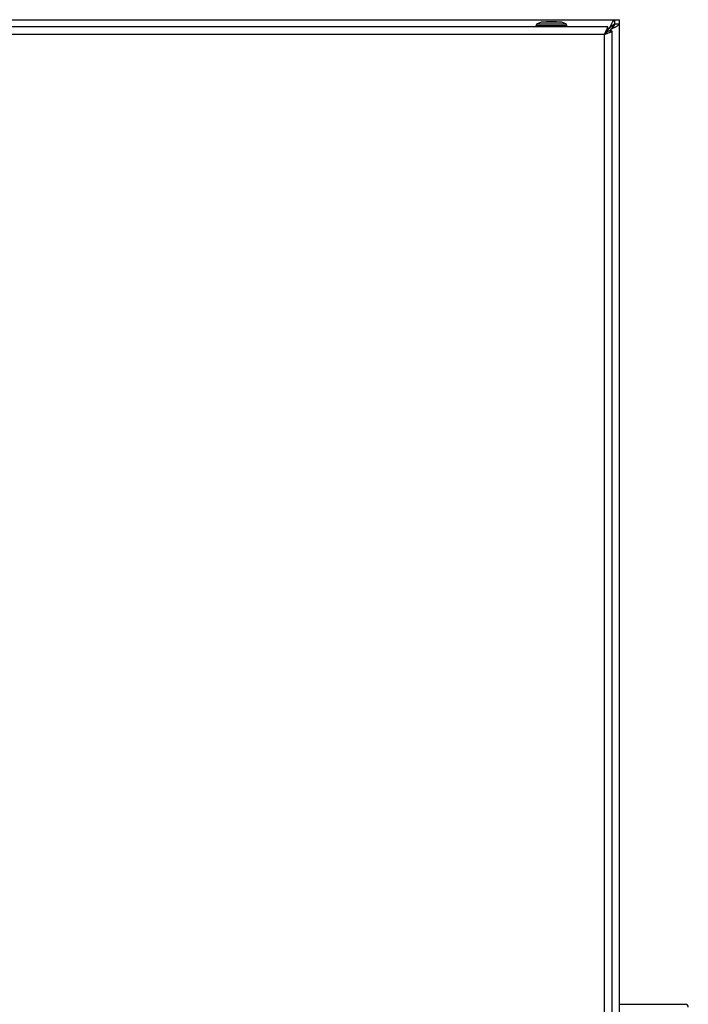
# Model space of a CAD drawing. Units: millimetres. Extents: x 60 to 6240, y 60 to 4395.
# Drawn here: x 1610 to 1847, y 1995 to 2344 of the extents above; entities that cross this region are included whole.
import ezdxf

# ---------------------------------------------------------------- set-up
doc = ezdxf.new("R2010")
doc.units = ezdxf.units.MM
doc.header["$LTSCALE"] = 15

msp = doc.modelspace()

# ---------------------------------------------------------------- linework, layer by layer
at = {"color": 7, "linetype": 'Continuous', "lineweight": 25}
for p, q in [((1224.33, 2343.83), (1821.32, 2343.83)), ((1818.75, 2341.33), (1226.89, 2341.33)), ((1793.48, 2341.86), (1793.32, 2341.77)), ((1793.32, 2341.77), (1793.32, 2341.33)), ((1793.32, 2341.77), (1804.32, 2341.77)), ((1793.52, 2342.23), (1793.48, 2341.86)), ((1795.17, 2342.93), (1793.52, 2342.23)), ((1804.12, 2342.23), (1793.52, 2342.23)), ((1802.47, 2342.93), (1795.17, 2342.93)), ((1800.57, 2343.08), (1797.07, 2343.08)), ((1804.12, 2342.23), (1802.47, 2342.93)), ((1804.16, 2341.86), (1804.12, 2342.23)), ((1804.32, 2341.77), (1804.16, 2341.86)), ((1804.32, 2341.33), (1804.32, 2341.77)), ((1818.75, 2339.83), (1818.75, 2341.33)), ((1819.35, 2340.83), (1818.75, 2340.24)), ((1818.75, 2340.83), (1819.35, 2340.83)), ((1819.35, 2340.83), (1819.62, 2341.2)), ((1819.62, 2341.01), (1819.62, 2341.2)), ((1820.2, 2340.62), (1819.82, 2340.35)), ((1819.82, 2340.35), (1820.01, 2340.62)), ((1820.2, 2340.62), (1820.01, 2340.62)), ((1820.52, 2341.53), (1820.09, 2341.53)), ((1820.52, 2341.09), (1820.52, 2341.53)), ((1821.27, 2342.31), (1821.27, 2343.79)), ((1821.27, 2342.31), (1821.32, 2342.33)), ((1821.32, 2342.32), (1821.31, 2342.29)), ((1822.79, 2342.29), (1821.31, 2342.29)), ((1821.32, 2342.33), (1821.32, 2343.83)), ((1821.32, 2342.32), (1822.82, 2342.32)), ((1821.33, 2343.83), (1822.82, 2343.83)), ((1822.82, 2342.32), (1822.79, 2342.29)), ((1822.82, 2343.83), (1822.82, 2342.32)), ((1822.82, 2342.32), (1822.82, 1545.33)), ((1817.62, 2338.63), (1228.02, 2338.63)), ((1817.62, 1549.03), (1817.62, 2338.63)), ((1820.32, 2339.76), (1818.82, 2339.76)), ((1819.82, 2340.35), (1819.24, 2339.76)), ((1819.82, 2340.35), (1819.82, 2339.76)), ((1820.32, 1547.9), (1820.32, 2339.76))]:
    msp.add_line(p, q, dxfattribs=at)
at = {"color": 7, "linetype": 'Continuous', "lineweight": 25, "flags": 128}
for points in [[(1797.07, 2343.08), (1796.58, 2342.98), (1796.33, 2342.93)], [(1801.31, 2342.93), (1801.06, 2342.98), (1800.57, 2343.08)]]:
    msp.add_lwpolyline(points, dxfattribs=at)
at = {"color": 7, "linetype": 'Continuous', "lineweight": 25}
msp.add_arc((1846.32, 1994.03), 1, 0, 90, dxfattribs=at)
for points, knots in [([(1818.75, 2341.33), (1818.73, 2341.3), (1818.69, 2341.26), (1818.55, 2340.87), (1818.3, 2340.25), (1817.97, 2339.48), (1817.74, 2338.91), (1817.62, 2338.63)], [0, 0, 0, 0, 0.175966, 0.378327, 0.582287, 0.790301, 1, 1, 1, 1]), ([(1819.62, 2341.01), (1819.58, 2340.99), (1819.52, 2340.95), (1819.43, 2340.89), (1819.37, 2340.85), (1819.35, 2340.83)], [0, 0, 0, 0, 0.352151, 0.675987, 1, 1, 1, 1]), ([(1819.62, 2341.2), (1819.77, 2341.56), (1820.09, 2342.28), (1820.57, 2343.15), (1820.96, 2343.63), (1821.2, 2343.75), (1821.27, 2343.79)], [0, 0, 0, 0, 0.286553, 0.57321, 0.859867, 1, 1, 1, 1]), ([(1819.62, 2341.01), (1819.75, 2341.17), (1820.03, 2341.49), (1820.45, 2341.88), (1820.86, 2342.18), (1821.14, 2342.27), (1821.27, 2342.31)], [0, 0, 0, 0, 0.25, 0.5, 0.75, 1, 1, 1, 1]), ([(1821.31, 2342.29), (1821.25, 2342.12), (1821.14, 2341.76), (1820.67, 2341.21), (1820.24, 2340.82), (1820.01, 2340.62)], [0, 0, 0, 0, 0.297911, 0.643604, 1, 1, 1, 1]), ([(1822.79, 2342.29), (1822.69, 2342.13), (1822.5, 2341.81), (1821.75, 2341.34), (1820.93, 2340.94), (1820.39, 2340.7), (1820.2, 2340.62)], [0, 0, 0, 0, 0.28461, 0.569323, 0.854037, 1, 1, 1, 1]), ([(1821.32, 2342.32), (1821.31, 2342.27), (1821.29, 2342.18), (1821.13, 2342.01), (1820.89, 2341.81), (1820.67, 2341.64), (1820.55, 2341.55), (1820.52, 2341.53)], [0, 0, 0, 0, 0.221186, 0.441836, 0.679068, 0.935612, 1, 1, 1, 1]), ([(1820.52, 2341.53), (1820.61, 2341.63), (1820.79, 2341.82), (1821.01, 2342.08), (1821.18, 2342.26), (1821.25, 2342.29), (1821.27, 2342.31)], [0, 0, 0, 0, 0.296025, 0.5783, 0.817147, 1, 1, 1, 1]), ([(1821.27, 2343.79), (1821.28, 2343.79), (1821.28, 2343.8), (1821.3, 2343.82), (1821.31, 2343.82), (1821.32, 2343.83)], [0, 0, 0, 0, 0.250911, 0.501821, 1, 1, 1, 1]), ([(1817.62, 2338.63), (1817.79, 2338.81), (1818.07, 2339.11), (1818.42, 2339.47), (1818.62, 2339.72), (1818.72, 2339.82), (1818.75, 2339.82), (1818.75, 2339.83)], [0, 0, 0, 0, 0.328094, 0.557416, 0.743446, 0.93013, 1, 1, 1, 1]), ([(1817.62, 2338.63), (1817.95, 2338.75), (1818.59, 2338.99), (1819.44, 2339.31), (1820.05, 2339.56), (1820.3, 2339.71), (1820.32, 2339.74), (1820.32, 2339.76)], [0, 0, 0, 0, 0.234896, 0.469125, 0.695515, 0.912518, 1, 1, 1, 1]), ([(1818.82, 2339.76), (1818.81, 2339.73), (1818.79, 2339.67), (1818.63, 2339.49), (1818.37, 2339.26), (1818.02, 2338.96), (1817.75, 2338.74), (1817.62, 2338.63)], [0, 0, 0, 0, 0.168648, 0.336029, 0.532567, 0.767107, 1, 1, 1, 1]), ([(1822.82, 1995.03), (1822.96, 1995.03), (1825.28, 1995.03), (1829.12, 1995.03), (1833.97, 1995.03), (1837.83, 1995.03), (1840.87, 1995.03), (1843.28, 1995.03), (1845.02, 1995.03), (1846.12, 1995.03), (1846.26, 1995.03), (1846.32, 1995.03)], [0, 0, 0, 0, 0.008649, 0.144154, 0.282203, 0.399634, 0.51803, 0.637322, 0.757877, 0.878794, 1, 1, 1, 1])]:
    msp.add_open_spline(points, degree=3, knots=knots, dxfattribs=at)

doc.saveas('drawing.dxf')
